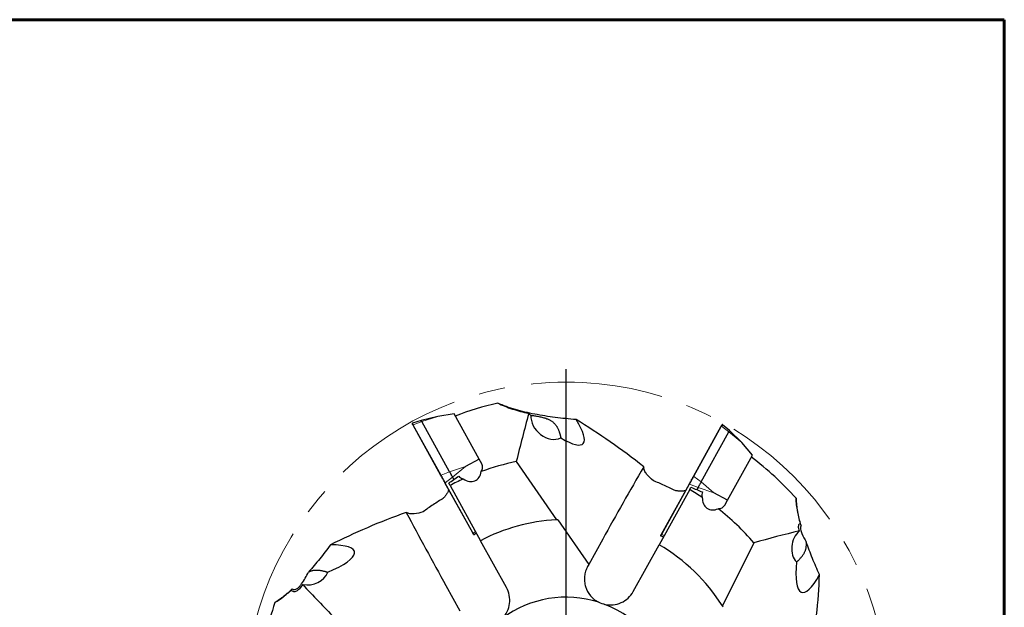
# Model space of a CAD drawing. Units: millimetres. Extents: x 15 to 204, y 6 to 291.
# Drawn here: x 109 to 204, y 235 to 291 of the extents above; entities that cross this region are included whole.
import ezdxf

# ---------------------------------------------------------------- set-up
doc = ezdxf.new("R2010")
doc.units = ezdxf.units.MM
doc.linetypes.add('CENTERX2', pattern=[20.32, 12.7, -2.54, 2.54, -2.54])
doc.layers.add('DÜNNE_LINIE', color=7, linetype='Continuous')

# ---------------------------------------------------------------- blocks, each defined once
blk = doc.blocks.new('SW_CENTERMARKSYMBOL_0')
at = {"layer": 'DÜNNE_LINIE', "color": 0}
for p, q in [((0, 5), (0, 32.125)), ((0, 0), (0, 2.5)), ((-5, 0), (-32.125, 0)), ((0, 0), (-2.5, 0)), ((0, 0), (0, -2.5)), ((0, 0), (2.5, 0)), ((5, 0), (32.125, 0)), ((0, -5), (0, -32.125))]:
    blk.add_line(p, q, dxfattribs=at)

msp = doc.modelspace()

# ---------------------------------------------------------------- linework, layer by layer
at = {"color": 7, "linetype": 'Continuous', "lineweight": 60}
for p, q in [((14.7199, 291.4435), (203.9022, 291.4435)), ((203.9022, 291.4435), (203.9022, 5.5565))]:
    msp.add_line(p, q, dxfattribs=at)
at = {"color": 7, "linetype": 'Continuous', "lineweight": 30}
for p, q in [((151.0373, 253.582), (149.467, 253.3544)), ((153.4385, 249.25), (151.0373, 253.582)), ((147.8735, 252.9571), (147.0362, 252.685)), ((149.467, 253.3544), (147.8735, 252.9571)), ((150.6076, 248.0246), (147.9339, 252.8482)), ((149.773, 247.674), (147.0992, 252.4976)), ((174.0309, 247.577), (176.7046, 252.4006)), ((174.7705, 247.055), (177.4443, 251.8786)), ((177.5046, 251.9875), (176.8302, 252.5534)), ((178.686, 250.8466), (177.5046, 251.9875)), ((179.7111, 249.6356), (178.686, 250.8466)), ((153.4385, 249.25), (152.1408, 248.5308)), ((153.6982, 248.7814), (153.4397, 249.2478)), ((157.0208, 249.0055), (160.8664, 243.4189)), ((177.3099, 245.3037), (179.7111, 249.6356)), ((152.8335, 242.1526), (150.1594, 246.9768)), ((150.6517, 246.7075), (150.5281, 246.9305)), ((150.8991, 247.4988), (151.0175, 247.2852)), ((150.6517, 246.7075), (153.5854, 241.415)), ((173.6769, 246.3197), (170.7432, 241.0272)), ((170.9703, 242.0557), (173.6444, 246.8799)), ((173.6769, 246.3197), (173.8005, 246.5427)), ((174.4791, 246.5292), (174.3607, 246.3156)), ((177.3099, 245.3037), (176.0122, 246.023)), ((177.0501, 244.835), (177.3086, 245.3014)), ((161.0135, 243.4262), (163.973, 239.1267)), ((152.9591, 241.9998), (153.1653, 242.1728)), ((156.0799, 236.9147), (153.5854, 241.415)), ((165.3197, 241.5562), (163.973, 239.1267)), ((170.9073, 241.8682), (171.1633, 241.785)), ((179.8352, 241.2142), (176.8134, 235.1423)), ((168.2487, 236.5269), (170.7432, 241.0272)), ((163.973, 239.1267), (163.8756, 238.9509)), ((150.2627, 237.096), (151.6094, 234.6665))]:
    msp.add_line(p, q, dxfattribs=at)
at = {"color": 8, "linetype": 'Continuous', "lineweight": 0}
for p, q in [((147.9339, 252.8482), (147.1204, 252.5331)), ((149.467, 253.3544), (147.9339, 252.8482)), ((147.1204, 252.5331), (149.7941, 247.7095)), ((176.746, 252.4015), (174.0722, 247.5779)), ((177.4443, 251.8786), (176.746, 252.4015)), ((178.686, 250.8466), (177.4443, 251.8786)), ((150.6076, 248.0246), (149.7941, 247.7095)), ((152.1408, 248.5308), (150.6076, 248.0246)), ((152.1408, 248.5308), (150.8991, 247.4988)), ((150.8991, 247.4988), (150.2008, 246.9759)), ((150.2008, 246.9759), (152.8749, 242.1517)), ((174.7705, 247.055), (174.0722, 247.5779)), ((176.0122, 246.023), (174.7705, 247.055)), ((173.6656, 246.8443), (170.9915, 242.0201)), ((174.4791, 246.5292), (173.6656, 246.8443)), ((176.0122, 246.023), (174.4791, 246.5292)), ((153.0884, 242.3116), (152.8749, 242.1517)), ((171.2402, 241.9238), (170.9915, 242.0201))]:
    msp.add_line(p, q, dxfattribs=at)
at = {"color": 7, "linetype": 'Continuous', "lineweight": 30, "flags": 128}
for points in [[(147.0992, 252.4976), (147.0812, 252.5301), (147.0652, 252.5589), (147.0515, 252.5837), (147.04, 252.6044), (147.031, 252.6207), (147.0244, 252.6325), (147.0205, 252.6396), (147.0192, 252.6419)], [(147.9339, 252.8482), (147.9185, 252.876), (147.9051, 252.9001), (147.8939, 252.9203), (147.8851, 252.9362), (147.8787, 252.9478), (147.8748, 252.9547), (147.8735, 252.9571)], [(176.7046, 252.4006), (176.7226, 252.4331), (176.7386, 252.4619), (176.7524, 252.4868), (176.7638, 252.5075), (176.7729, 252.5238), (176.7794, 252.5355), (176.7833, 252.5426), (176.7846, 252.545)], [(177.4443, 251.8786), (177.4597, 251.9064), (177.4731, 251.9305), (177.4842, 251.9507), (177.4931, 251.9666), (177.4995, 251.9781), (177.5033, 251.9851), (177.5046, 251.9875)], [(150.6076, 248.0246), (150.6249, 247.9935), (150.6437, 247.9595), (150.6639, 247.923), (150.6853, 247.8845), (150.7075, 247.8445), (150.7303, 247.8034), (150.7534, 247.7617), (150.7764, 247.7201), (150.7992, 247.679), (150.8214, 247.6389), (150.8428, 247.6004), (150.863, 247.5639), (150.8818, 247.5299), (150.8991, 247.4988)], [(150.1594, 246.9768), (150.1395, 247.0127), (150.118, 247.0515), (150.095, 247.093), (150.0708, 247.1368), (150.0455, 247.1823), (150.0195, 247.2292), (149.993, 247.2771), (149.9662, 247.3254), (149.9394, 247.3737), (149.9129, 247.4216), (149.8869, 247.4685), (149.8616, 247.514), (149.8374, 247.5578), (149.8144, 247.5993), (149.7929, 247.6381), (149.773, 247.674)], [(173.6444, 246.8799), (173.6643, 246.9157), (173.6858, 246.9546), (173.7088, 246.9961), (173.7331, 247.0398), (173.7583, 247.0854), (173.7843, 247.1323), (173.8109, 247.1801), (173.8376, 247.2285), (173.8644, 247.2768), (173.891, 247.3246), (173.917, 247.3715), (173.9422, 247.4171), (173.9665, 247.4608), (173.9895, 247.5023), (174.011, 247.5412), (174.0309, 247.577)], [(174.7705, 247.055), (174.7533, 247.0239), (174.7344, 246.9899), (174.7142, 246.9534), (174.6929, 246.9149), (174.6707, 246.8748), (174.6479, 246.8337), (174.6248, 246.7921), (174.6017, 246.7505), (174.5789, 246.7094), (174.5567, 246.6693), (174.5354, 246.6308), (174.5152, 246.5943), (174.4963, 246.5603), (174.4791, 246.5292)], [(152.9136, 242.0082), (152.9136, 242.0082), (152.9122, 242.0106), (152.9083, 242.0177), (152.9018, 242.0295), (152.8927, 242.0458), (152.8813, 242.0665), (152.8675, 242.0913), (152.8515, 242.1201), (152.8335, 242.1526)], [(170.8903, 241.9113), (170.8903, 241.9113), (170.8916, 241.9136), (170.8955, 241.9207), (170.9021, 241.9325), (170.9111, 241.9488), (170.9226, 241.9695), (170.9363, 241.9944), (170.9523, 242.0232), (170.9703, 242.0557)]]:
    msp.add_lwpolyline(points, dxfattribs=at)
at = {"color": 8, "linetype": 'Continuous', "lineweight": 0, "flags": 128}
for points in [[(147.0362, 252.685), (147.0376, 252.6825), (147.0417, 252.675), (147.0485, 252.6627), (147.058, 252.6455), (147.0701, 252.6238), (147.0846, 252.5976), (147.1014, 252.5673), (147.1204, 252.5331)], [(147.0992, 252.4976), (147.0976, 252.502), (147.0973, 252.5069), (147.0984, 252.512), (147.1008, 252.5172), (147.1044, 252.5221), (147.109, 252.5265), (147.1144, 252.5302), (147.1204, 252.5331)], [(176.7046, 252.4006), (176.7075, 252.4043), (176.7115, 252.4071), (176.7165, 252.4089), (176.7221, 252.4096), (176.7282, 252.4092), (176.7344, 252.4076), (176.7404, 252.405), (176.746, 252.4015)], [(176.8302, 252.5534), (176.8288, 252.5509), (176.8246, 252.5434), (176.8178, 252.5311), (176.8083, 252.5139), (176.7962, 252.4922), (176.7817, 252.466), (176.7649, 252.4357), (176.746, 252.4015)], [(149.773, 247.674), (149.7714, 247.6784), (149.7711, 247.6833), (149.7722, 247.6884), (149.7746, 247.6936), (149.7782, 247.6985), (149.7828, 247.7029), (149.7882, 247.7066), (149.7941, 247.7095)], [(149.7941, 247.7095), (149.815, 247.6718), (149.8377, 247.6309), (149.8619, 247.5872), (149.8874, 247.5412), (149.914, 247.4933), (149.9413, 247.4439), (149.9693, 247.3936), (149.9974, 247.3427), (150.0256, 247.2919), (150.0535, 247.2415), (150.0809, 247.1922), (150.1075, 247.1442), (150.133, 247.0982), (150.1572, 247.0546), (150.1798, 247.0137), (150.2008, 246.9759)], [(150.2008, 246.9759), (150.1952, 246.9724), (150.1892, 246.9698), (150.183, 246.9683), (150.1769, 246.9678), (150.1713, 246.9685), (150.1663, 246.9703), (150.1623, 246.9731), (150.1594, 246.9768)], [(174.0722, 247.5779), (174.0513, 247.5402), (174.0286, 247.4993), (174.0044, 247.4556), (173.9789, 247.4096), (173.9524, 247.3617), (173.925, 247.3123), (173.8971, 247.262), (173.8689, 247.2111), (173.8407, 247.1603), (173.8128, 247.1099), (173.7854, 247.0606), (173.7589, 247.0126), (173.7334, 246.9666), (173.7092, 246.923), (173.6865, 246.8821), (173.6656, 246.8443)], [(174.0309, 247.577), (174.0337, 247.5807), (174.0377, 247.5835), (174.0427, 247.5853), (174.0483, 247.586), (174.0544, 247.5856), (174.0606, 247.584), (174.0666, 247.5814), (174.0722, 247.5779)], [(173.6656, 246.8443), (173.6596, 246.8472), (173.6542, 246.8509), (173.6496, 246.8554), (173.646, 246.8603), (173.6436, 246.8654), (173.6426, 246.8706), (173.6428, 246.8755), (173.6444, 246.8799)], [(152.8749, 242.1517), (152.8693, 242.1482), (152.8633, 242.1456), (152.8571, 242.1441), (152.851, 242.1436), (152.8454, 242.1443), (152.8404, 242.1461), (152.8364, 242.1489), (152.8335, 242.1526)], [(152.8749, 242.1517), (152.8938, 242.1176), (152.9106, 242.0872), (152.9251, 242.0611), (152.9372, 242.0393), (152.9467, 242.0221), (152.9535, 242.0098), (152.9577, 242.0023), (152.9591, 241.9998), (152.9591, 241.9998)], [(170.9915, 242.0201), (170.9725, 241.986), (170.9557, 241.9556), (170.9412, 241.9295), (170.9291, 241.9077), (170.9196, 241.8905), (170.9128, 241.8782), (170.9086, 241.8707), (170.9073, 241.8682), (170.9073, 241.8682)], [(170.9915, 242.0201), (170.9855, 242.023), (170.9801, 242.0267), (170.9755, 242.0312), (170.9719, 242.0361), (170.9695, 242.0412), (170.9685, 242.0464), (170.9687, 242.0513), (170.9703, 242.0557)]]:
    msp.add_lwpolyline(points, dxfattribs=at)
at = {"color": 7, "linetype": 'Continuous', "lineweight": 30}
for centre, radius, start, end in [((161.8145, 225.7443), 29.625, 102.82054, 111.103504), ((147.0454, 252.6565), 0.03, 108, 209), ((176.8109, 252.5304), 0.03, 50, 151), ((161.8145, 225.7443), 23.75, 101.644405, 110.092529), ((161.8145, 225.7443), 29.625, 41.82054, 53.103504), ((161.8145, 225.7443), 23.75, 114.592789, 118.034973), ((161.8145, 225.7443), 23.75, 56.592789, 60.034973), ((161.8145, 225.7443), 23.75, 40.644405, 52.092529), ((161.8145, 225.7443), 17.7, 93.070273, 117.70507), ((161.8145, 225.7443), 17.7, 92.593775, 93.070273), ((152.9398, 242.0228), 0.03, 209, 310), ((170.9165, 241.8967), 0.03, 151, 252), ((161.8145, 225.7443), 17.7, 32.070273, 59.70507), ((161.8145, 225.7443), 10.25, 72.286795, 126.711875), ((161.8145, 225.7443), 29.625, 160.82054, 173.103504), ((161.8145, 225.7443), 10.25, 11.286795, 68.711875), ((161.8145, 225.7443), 17.7, 31.593775, 32.070273)]:
    msp.add_arc(centre, radius, start, end, dxfattribs=at)
for centre, major_axis, ratio, start_param, end_param in [((158.3734, 255.7497), (5.0565, -5.0157), 0.2308734, 4.90608, 4.9462837), ((160.2741, 252.9884), (1.4606, -1.4091), 0.8145567, 3.7573046, 5.9619078), ((158.3734, 255.7497), (5.0565, -5.0157), 0.2308734, 5.5363993, 7.0715804), ((152.2819, 248.7583), (0.8571, -1.5462), 0.7070628, 5.3626029, 7.0390867), ((176.2799, 246.024), (-0.8571, -1.5462), 0.7070628, 5.3626029, 7.0390867), ((185.1878, 240.8862), (0.7108, 1.8763), 0.830321, 1.0291883, 2.7572927), ((134.545, 238.7265), (6.9331, 1.6302), 0.2308734, 5.3378797, 7.0715804), ((186.3895, 243.3008), (1.9354, 6.8541), 0.2308734, 2.2455351, 3.9299878), ((137.0072, 238.8358), (1.9912, 0.2113), 0.8331622, 4.365836, 5.8825398)]:
    msp.add_ellipse(centre, major_axis=major_axis, ratio=ratio, start_param=start_param, end_param=end_param, dxfattribs=at)
for points, knots in [([(155.2407, 254.6308), (155.6758, 254.406), (156.1499, 254.2216), (157.1502, 253.8974), (157.6747, 253.7594), (158.2103, 253.6387)], [0, 0, 0, 0, 0.5, 0.5, 1, 1, 1, 1]), ([(162.7594, 253.0416), (162.0849, 253.0926), (161.4179, 253.1632), (160.427, 253.2922), (160.0984, 253.3393), (159.4445, 253.4427), (159.1183, 253.4993), (158.156, 253.6835), (157.5346, 253.8255), (156.6403, 254.0846), (156.3486, 254.1788), (155.7807, 254.3888), (155.5061, 254.5039), (155.2469, 254.6322)], [0, 0, 0, 0, 0.25, 0.25, 0.375, 0.375, 0.5, 0.5, 0.75, 0.75, 0.875, 0.875, 1, 1, 1, 1]), ([(158.4188, 253.4514), (158.4691, 253.4455), (158.5839, 253.4321), (158.7681, 253.4074), (158.9693, 253.3768), (159.1696, 253.3416), (159.3677, 253.3012), (159.5639, 253.2543), (159.7607, 253.1983), (159.9328, 253.139), (160.0786, 253.0793), (160.1994, 253.0224), (160.3176, 252.9577), (160.425, 252.8892), (160.5204, 252.8186), (160.6051, 252.747), (160.6847, 252.6698), (160.7579, 252.5885), (160.8238, 252.5049), (160.8833, 252.4194), (160.9369, 252.3322), (160.9908, 252.2339), (161.0426, 252.1263), (161.0912, 252.0105), (161.1327, 251.8986), (161.1679, 251.7923), (161.1974, 251.6937), (161.2223, 251.603), (161.2432, 251.521), (161.2606, 251.4476), (161.2747, 251.385), (161.2857, 251.3336), (161.2932, 251.2975), (161.297, 251.2786), (161.2975, 251.276), (161.2976, 251.2757)], [0, 0, 0, 0, 0.0335219, 0.0764706, 0.119446, 0.1623951, 0.2031453, 0.2438912, 0.2852345, 0.3265637, 0.3528304, 0.3790919, 0.4059194, 0.4327395, 0.4546996, 0.4766573, 0.4992558, 0.5218544, 0.5438134, 0.5657742, 0.5882722, 0.6107727, 0.641265, 0.6717622, 0.7031228, 0.7344851, 0.7655369, 0.7965889, 0.828412, 0.8602344, 0.8936211, 0.9270068, 0.9614497, 0.9958917, 1, 1, 1, 1]), ([(153.6555, 248.0489), (153.6919, 248.1116), (153.7201, 248.1746), (153.7607, 248.3015), (153.773, 248.366), (153.7841, 248.5542), (153.757, 248.6754), (153.6982, 248.7814)], [0, 0, 0, 0, 0.25, 0.25, 0.5, 0.5, 1, 1, 1, 1]), ([(170.186, 247.1667), (169.9335, 247.3581), (169.714, 247.5646), (169.4582, 247.9116), (169.3888, 248.0296), (169.2909, 248.272), (169.2638, 248.3948), (169.2657, 248.5137)], [0, 0, 0, 0, 0.5, 0.5, 0.75, 0.75, 1, 1, 1, 1]), ([(172.2887, 246.2209), (172.1337, 246.3002), (171.9685, 246.3825), (171.6164, 246.552), (171.4319, 246.638), (171.0661, 246.8025), (170.8828, 246.882), (170.5237, 247.0325), (170.3514, 247.102), (170.186, 247.1667)], [0, 0, 0, 0, 0.25, 0.25, 0.5, 0.5, 0.75, 0.75, 1, 1, 1, 1]), ([(150.529, 246.3101), (150.5157, 246.2721), (150.4876, 246.1922), (150.4298, 246.0714), (150.3607, 245.9481), (150.2888, 245.8371), (150.2174, 245.7378), (150.149, 245.6499), (150.0767, 245.563), (150.0255, 245.5063), (149.9998, 245.4779)], [0, 0, 0, 0, 0.1320085, 0.2773787, 0.4215772, 0.5665879, 0.6744566, 0.7823296, 0.8911628, 1, 1, 1, 1]), ([(173.2748, 246.2131), (173.2355, 246.2043), (173.153, 246.1857), (173.0198, 246.1707), (172.8787, 246.164), (172.7464, 246.1662), (172.6244, 246.1741), (172.5136, 246.1855), (172.4016, 246.2008), (172.3263, 246.2142), (172.2887, 246.2209)], [0, 0, 0, 0, 0.1320079, 0.2773779, 0.4215776, 0.5665876, 0.6744562, 0.7823302, 0.8911632, 1, 1, 1, 1]), ([(174.8955, 246.0916), (174.8661, 246.0149), (174.8507, 245.9308), (174.8492, 245.7544), (174.8628, 245.6637), (174.8909, 245.5703)], [0, 0, 0, 0, 0.5, 0.5, 1, 1, 1, 1]), ([(149.9998, 245.4779), (149.8505, 245.3885), (149.6931, 245.292), (149.3628, 245.0832), (149.1921, 244.9723), (148.8588, 244.7493), (148.6941, 244.636), (148.3762, 244.4112), (148.226, 244.3019), (148.0835, 244.1959)], [0, 0, 0, 0, 0.25, 0.25, 0.5, 0.5, 0.75, 0.75, 1, 1, 1, 1]), ([(183.8921, 245.4982), (183.9035, 245.111), (183.9492, 244.7146), (184.0852, 243.9063), (184.1765, 243.4924), (184.2826, 243.0795)], [0, 0, 0, 0, 0.5, 0.5, 1, 1, 1, 1]), ([(184.3726, 242.8795), (184.2485, 243.3241), (184.1413, 243.7647), (183.9752, 244.6387), (183.9159, 245.0738), (183.8963, 245.4935)], [0, 0, 0, 0, 0.5, 0.5, 1, 1, 1, 1]), ([(148.0835, 244.1959), (147.7874, 244.0832), (147.496, 244.0065), (147.0661, 243.9734), (146.9293, 243.9771), (146.6718, 244.0226), (146.5533, 244.0646), (146.4535, 244.1293)], [0, 0, 0, 0, 0.5, 0.5, 0.75, 0.75, 1, 1, 1, 1]), ([(176.4062, 244.4832), (176.5495, 244.4878), (176.6825, 244.5216), (176.9023, 244.6415), (176.9911, 244.7287), (177.0501, 244.835)], [0, 0, 0, 0, 0.5, 0.5, 1, 1, 1, 1]), ([(184.2192, 242.3592), (184.1718, 242.4987), (184.1373, 242.6411), (184.1412, 242.8372), (184.1527, 242.8996), (184.2008, 243.0052), (184.2373, 243.048), (184.2826, 243.0795)], [0, 0, 0, 0, 0.5, 0.5, 0.75, 0.75, 1, 1, 1, 1]), ([(184.3726, 242.8795), (184.3519, 242.9261), (184.3216, 242.9943), (184.2919, 243.0589), (184.2825, 243.0794)], [0, 0, 0, 0, 0.68331663, 1, 1, 1, 1]), ([(184.3726, 242.8795), (184.3452, 242.8304), (184.3296, 242.7708), (184.3197, 242.6436), (184.3248, 242.5755), (184.3594, 242.3693), (184.4065, 242.2295), (184.5742, 241.8175), (184.7194, 241.5547), (184.8753, 241.2953)], [0, 0, 0, 0, 0.125, 0.125, 0.25, 0.25, 0.5, 0.5, 1, 1, 1, 1]), ([(183.9447, 239.368), (183.951, 239.3736), (183.968, 239.3888), (184.0059, 239.4232), (184.0566, 239.4701), (184.1154, 239.5261), (184.1814, 239.5909), (184.2545, 239.6659), (184.3331, 239.7507), (184.4165, 239.8469), (184.502, 239.9544), (184.5784, 240.0615), (184.6431, 240.1639), (184.6966, 240.259), (184.7462, 240.3606), (184.7899, 240.4676), (184.8263, 240.5786), (184.8551, 240.694), (184.8755, 240.8137), (184.8863, 240.9252), (184.8899, 241.0259), (184.889, 241.1458), (184.8808, 241.2353), (184.8753, 241.2953)], [0, 0, 0, 0, 0.032335, 0.0878735, 0.1425716, 0.1972716, 0.2533923, 0.3095135, 0.3673182, 0.4251198, 0.4846909, 0.5442492, 0.5851398, 0.6260255, 0.6679716, 0.7099116, 0.7508809, 0.7918492, 0.8342782, 0.8767136, 0.9073499, 0.9379889, 1, 1, 1, 1]), ([(186.1473, 238.1519), (185.9082, 238.6722), (185.6843, 239.1947), (185.2603, 240.2424), (185.0605, 240.7676), (184.8753, 241.2953)], [0, 0, 0, 0, 0.5, 0.5, 1, 1, 1, 1]), ([(139.1658, 241.011), (138.8307, 240.5552), (138.4866, 240.1113), (137.7847, 239.2427), (137.4268, 238.8181), (137.0601, 238.4048)], [0, 0, 0, 0, 0.5, 0.5, 1, 1, 1, 1]), ([(135.4911, 236.7834), (135.5231, 236.759), (135.5575, 236.7399), (135.6324, 236.7155), (135.6734, 236.7105), (135.7972, 236.7194), (135.8843, 236.7578), (136.0468, 236.8695), (136.1228, 236.9411), (136.2658, 237.097), (136.3335, 237.1823), (136.525, 237.4445), (136.6399, 237.6301), (136.8586, 238.0114), (136.962, 238.2081), (137.0601, 238.4048)], [0, 0, 0, 0, 0.0625, 0.0625, 0.125, 0.125, 0.25, 0.25, 0.375, 0.375, 0.5, 0.5, 0.75, 0.75, 1, 1, 1, 1]), ([(137.0601, 238.4048), (137.0893, 238.4195), (137.1479, 238.4488), (137.2465, 238.4896), (137.3552, 238.5267), (137.475, 238.5575), (137.5965, 238.5788), (137.7201, 238.5912), (137.8427, 238.595), (137.9645, 238.5913), (138.0826, 238.5812), (138.2047, 238.565), (138.3275, 238.5433), (138.4499, 238.5167), (138.5631, 238.4885), (138.6653, 238.4601), (138.7553, 238.4333), (138.8323, 238.4089), (138.8838, 238.392), (138.9051, 238.3848), (138.9094, 238.3833)], [0, 0, 0, 0, 0.0393832, 0.0789617, 0.1288786, 0.1787925, 0.2306591, 0.2825347, 0.3365659, 0.3906078, 0.4461763, 0.5017519, 0.5694255, 0.6371047, 0.706731, 0.7763565, 0.8443141, 0.912269, 0.9822871, 1, 1, 1, 1]), ([(163.8756, 238.9509), (163.7936, 238.8029), (163.7278, 238.6493), (163.6275, 238.331), (163.5929, 238.1644), (163.5582, 237.8308), (163.5576, 237.6641), (163.59, 237.3305), (163.6235, 237.1635), (163.7707, 236.685), (163.9354, 236.3831), (164.2579, 236.0003), (164.3799, 235.882), (164.6431, 235.6738), (164.7836, 235.584), (164.933, 235.5084)], [0, 0, 0, 0, 0.125, 0.125, 0.25, 0.25, 0.375, 0.375, 0.5, 0.5, 0.75, 0.75, 0.875, 0.875, 1, 1, 1, 1]), ([(133.8338, 235.477), (134.1046, 235.6376), (134.3697, 235.8213), (134.8935, 236.2214), (135.1529, 236.4387), (135.4091, 236.6681)], [0, 0, 0, 0, 0.5, 0.5, 1, 1, 1, 1]), ([(135.4911, 236.7834), (135.2252, 236.5363), (134.9554, 236.3011), (134.4033, 235.8623), (134.1214, 235.6591), (133.8359, 235.4829)], [0, 0, 0, 0, 0.5, 0.5, 1, 1, 1, 1]), ([(136.4965, 237.2037), (136.42, 237.0888), (136.3399, 236.9779), (136.1666, 236.7722), (136.0745, 236.6778), (135.8705, 236.5358), (135.7597, 236.4945), (135.5586, 236.5208), (135.4745, 236.5853), (135.4091, 236.6681)], [0, 0, 0, 0, 0.25, 0.25, 0.5, 0.5, 0.75, 0.75, 1, 1, 1, 1]), ([(135.4092, 236.668), (135.4145, 236.6755), (135.4405, 236.7126), (135.4687, 236.752), (135.4911, 236.7834)], [0, 0, 0, 0, 0.2030177, 1, 1, 1, 1]), ([(155.6871, 233.9612), (156.0586, 234.3439), (156.3018, 234.8461), (156.4068, 235.639), (156.3991, 235.9081), (156.2996, 236.4315), (156.2093, 236.6813), (156.0799, 236.9147)], [0, 0, 0, 0, 0.5, 0.5, 0.75, 0.75, 1, 1, 1, 1]), ([(165.5358, 235.2949), (166.0572, 235.1826), (166.612, 235.2425), (167.34, 235.5737), (167.5642, 235.7228), (167.9553, 236.0845), (168.1193, 236.2934), (168.2487, 236.5269)], [0, 0, 0, 0, 0.5, 0.5, 0.75, 0.75, 1, 1, 1, 1])]:
    msp.add_open_spline(points, degree=3, knots=knots, dxfattribs=at)
for points in [[(158.2103, 253.6387), (157.7974, 252.1062), (157.3988, 250.5633), (157.0208, 249.0055)], [(169.2657, 248.5137), (167.1377, 250.2103), (164.9641, 251.6976), (162.7594, 253.0416)], [(169.2657, 248.5137), (167.9274, 246.2169), (166.6157, 243.8942), (165.3197, 241.5562)], [(150.5281, 246.9305), (150.8471, 247.1648), (151.1681, 247.3946), (151.4909, 247.6201)], [(151.4909, 247.6201), (151.5906, 247.488), (151.7425, 247.3913), (151.9305, 247.3399)], [(173.8005, 246.5427), (174.1683, 246.3962), (174.5333, 246.2458), (174.8955, 246.0916)], [(146.4535, 244.1293), (143.8838, 243.2226), (141.4714, 242.1673), (139.1658, 241.011)], [(146.4535, 244.1293), (147.6921, 241.7772), (148.9667, 239.4339), (150.2627, 237.096)], [(184.2192, 242.3592), (182.7601, 241.9958), (181.299, 241.6163), (179.8352, 241.2142)], [(185.3414, 230.2661), (185.7945, 232.9548), (186.0409, 235.5761), (186.1473, 238.1519)], [(136.4965, 237.2037), (137.4972, 236.1311), (138.5123, 235.0643), (139.5476, 234.0056)], [(164.933, 235.5084), (165.1305, 235.4275), (165.3313, 235.356), (165.5358, 235.2949)]]:
    msp.add_open_spline(points, degree=3, dxfattribs=at)
at = {"layer": 'DÜNNE_LINIE', "color": 7, "linetype": 'CENTERX2', "lineweight": 0}
msp.add_circle((161.8145, 225.7443), 30.9, dxfattribs=at)

# ---------------------------------------------------------------- block references
at = {"layer": 'DÜNNE_LINIE', "color": 7}
msp.add_blockref('SW_CENTERMARKSYMBOL_0', (161.8145, 225.7443), dxfattribs=at)

doc.saveas('drawing.dxf')
